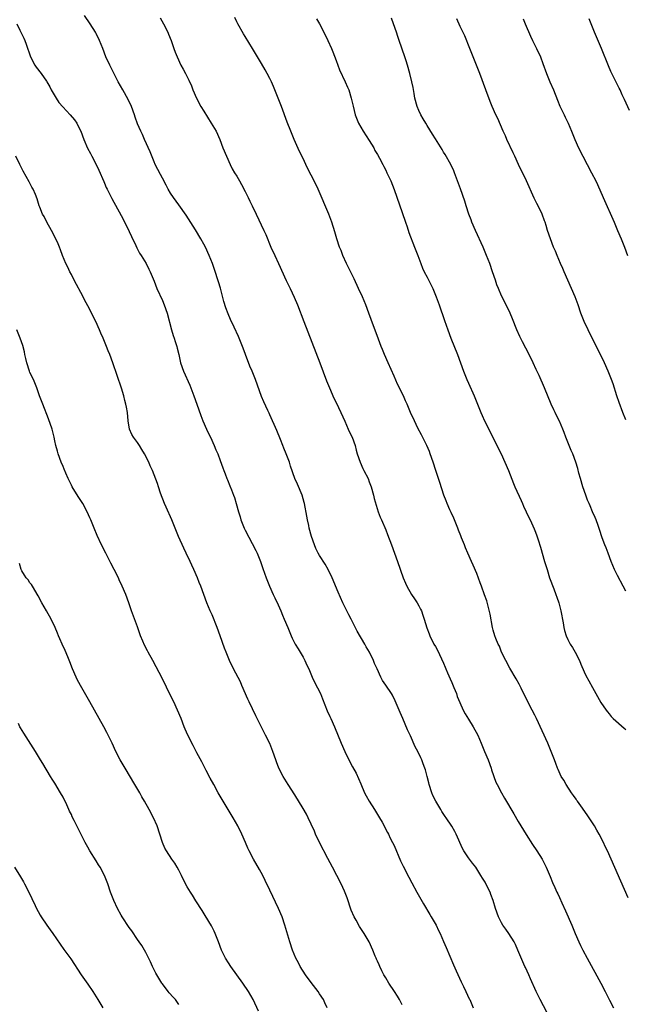
# Model space of a CAD drawing. Units: inches. Extents: x 2628000 to 2631000, y 1458000 to 1461000.
# Drawn here: x 2628733 to 2628879, y 1459750 to 1459988 of the extents above; entities that cross this region are included whole.
import ezdxf

# ---------------------------------------------------------------- set-up
doc = ezdxf.new("R2010")
doc.units = ezdxf.units.IN
doc.header["$MEASUREMENT"] = 0
doc.layers.add('LD26281458_10ft', color=70, linetype='Continuous')

msp = doc.modelspace()

# ---------------------------------------------------------------- linework, layer by layer
at = {"layer": 'LD26281458_10ft'}
for points, elevation in [([(2628859.96, 1459747.96), (2628858.36, 1459751), (2628857.36, 1459753), (2628855.99, 1459755.99), (2628855.56, 1459757), (2628854.75, 1459758.75), (2628854.65, 1459759), (2628854.12, 1459760.12), (2628852.96, 1459763), (2628852.36, 1459764.36), (2628852.03, 1459765), (2628850.75, 1459767), (2628850.03, 1459768.03), (2628849.32, 1459769), (2628849, 1459769.55), (2628848.22, 1459771), (2628847.51, 1459773), (2628846.94, 1459775), (2628846.41, 1459776.41), (2628846.21, 1459777), (2628845.22, 1459779), (2628845, 1459779.38), (2628844.37, 1459780.37), (2628844.01, 1459781), (2628843, 1459782.63), (2628842.74, 1459783), (2628842, 1459784), (2628841, 1459785.32), (2628839.84, 1459787), (2628839.53, 1459787.53), (2628838.01, 1459791), (2628837.68, 1459791.68), (2628837, 1459792.95), (2628835.59, 1459795), (2628835.33, 1459795.33), (2628834.53, 1459796.53), (2628834.28, 1459797), (2628833.12, 1459799), (2628832.4, 1459800.4), (2628832.16, 1459801), (2628831.51, 1459803), (2628831.42, 1459803.42), (2628831.02, 1459805), (2628830.57, 1459806.57), (2628830.47, 1459807), (2628830.03, 1459808.03), (2628829.71, 1459809), (2628829.47, 1459809.47), (2628828.74, 1459811), (2628828.14, 1459812.14), (2628827, 1459814.77), (2628826.28, 1459816.28), (2628825.09, 1459819), (2628824.46, 1459820.46), (2628823.29, 1459823.29), (2628822.61, 1459824.61), (2628822.38, 1459825), (2628821, 1459827.07), (2628820.21, 1459828.21), (2628819.81, 1459829), (2628818.93, 1459831), (2628818.32, 1459832.32), (2628818.06, 1459833), (2628817.08, 1459835), (2628816.3, 1459836.3), (2628815.93, 1459837), (2628814.13, 1459840.13), (2628812.62, 1459843), (2628812.1, 1459844.1), (2628811.59, 1459845), (2628811, 1459846.2), (2628810.62, 1459847), (2628809.51, 1459849.51), (2628808.01, 1459853), (2628807.08, 1459855), (2628806.34, 1459856.34), (2628805, 1459858.4), (2628804.65, 1459859), (2628804.1, 1459860.1), (2628803.74, 1459861), (2628803.07, 1459863), (2628802.52, 1459865), (2628802.37, 1459865.63), (2628802.07, 1459867), (2628801.91, 1459867.91), (2628801.33, 1459871), (2628801.26, 1459871.26), (2628800.76, 1459873), (2628799.63, 1459875.63), (2628799.01, 1459877), (2628798.01, 1459880.01), (2628797.72, 1459881), (2628796.96, 1459883), (2628796.34, 1459884.34), (2628796.11, 1459885), (2628795.54, 1459886.46), (2628794.65, 1459888.65), (2628793, 1459892.44), (2628792.81, 1459892.81), (2628792.53, 1459893.47), (2628791.55, 1459895.55), (2628791, 1459896.88), (2628789.48, 1459901), (2628789, 1459902.18), (2628788.69, 1459903), (2628788.18, 1459904.18), (2628787.06, 1459907), (2628786.52, 1459908.52), (2628785.87, 1459910.13), (2628785.41, 1459911.41), (2628784.37, 1459913.62), (2628783.49, 1459915.49), (2628782.87, 1459916.87), (2628782.31, 1459918.31), (2628781.85, 1459919.85), (2628781.05, 1459923.05), (2628780.6, 1459924.6), (2628779.61, 1459927.61), (2628779.11, 1459929), (2628778.34, 1459931), (2628777.39, 1459933), (2628777, 1459933.72), (2628776.28, 1459935), (2628775, 1459937.14), (2628772.72, 1459940.72), (2628771, 1459943.25), (2628769.71, 1459945), (2628769, 1459946.07), (2628768.43, 1459947), (2628767.94, 1459947.94), (2628767, 1459949.68), (2628766.56, 1459950.56), (2628765.29, 1459953), (2628765, 1459953.62), (2628764.05, 1459956.05), (2628762.7, 1459959), (2628762.21, 1459960.21), (2628761.79, 1459961), (2628761, 1459962.83), (2628760.43, 1459964.43), (2628760.26, 1459965), (2628759.54, 1459967), (2628759.38, 1459967.38), (2628759, 1459968.13), (2628758.73, 1459968.73), (2628757.41, 1459971), (2628756.29, 1459973), (2628755, 1459975.59), (2628754.26, 1459977), (2628753.35, 1459979), (2628752.62, 1459981), (2628751.83, 1459983), (2628751, 1459984.69), (2628750.83, 1459985), (2628749.51, 1459987), (2628748.14, 1459989)], 9660), ([(2628766.48, 1459988.48), (2628767.31, 1459987), (2628768.31, 1459985), (2628768.51, 1459984.51), (2628769.1, 1459983), (2628769.78, 1459981), (2628770.11, 1459980.11), (2628770.55, 1459979), (2628771.49, 1459977), (2628772.03, 1459976.03), (2628772.59, 1459975), (2628773.41, 1459973.41), (2628774.01, 1459972.01), (2628774.38, 1459971), (2628775.24, 1459969), (2628776.31, 1459967), (2628777, 1459965.84), (2628778.83, 1459963), (2628779.99, 1459961), (2628780.86, 1459959), (2628781.64, 1459957), (2628782.47, 1459955), (2628783.35, 1459953), (2628783.9, 1459951.9), (2628784.43, 1459951), (2628785, 1459950.12), (2628785.62, 1459949), (2628786.13, 1459948.13), (2628787, 1459946.47), (2628787.71, 1459945), (2628788.11, 1459944.11), (2628788.7, 1459943), (2628789.66, 1459941), (2628791.53, 1459937), (2628792.02, 1459936.02), (2628793.26, 1459933), (2628794.15, 1459931), (2628795.09, 1459929), (2628796.93, 1459924.93), (2628797.87, 1459923), (2628798.87, 1459920.87), (2628799.65, 1459919), (2628801.23, 1459915), (2628805.03, 1459905), (2628806.69, 1459900.69), (2628807.37, 1459899), (2628808.46, 1459896.46), (2628809, 1459895.4), (2628810.16, 1459893), (2628811.11, 1459890.89), (2628811.94, 1459889), (2628812.25, 1459888.25), (2628812.86, 1459887), (2628813.57, 1459885), (2628813.86, 1459883.86), (2628814.11, 1459883), (2628814.78, 1459881), (2628815.46, 1459879.46), (2628815.72, 1459879), (2628816.71, 1459877), (2628817, 1459876.22), (2628817.44, 1459875), (2628818, 1459873), (2628818.19, 1459872.19), (2628819.2, 1459869), (2628819.68, 1459867.68), (2628819.95, 1459867), (2628821, 1459864.59), (2628821.46, 1459863.46), (2628822.38, 1459861), (2628823.83, 1459857), (2628825.25, 1459853), (2628825.75, 1459851.75), (2628826.07, 1459851), (2628827.21, 1459849), (2628827.95, 1459847.95), (2628828.56, 1459847), (2628829, 1459846.23), (2628829.43, 1459845.43), (2628829.61, 1459845), (2628829.97, 1459843.97), (2628830.29, 1459843), (2628830.94, 1459840.94), (2628831.47, 1459839.47), (2628831.66, 1459839), (2628832.63, 1459837), (2628833, 1459836.4), (2628833.5, 1459835.5), (2628835, 1459832.4), (2628835.4, 1459831.4), (2628835.54, 1459831), (2628835.95, 1459830.05), (2628836.55, 1459828.55), (2628837, 1459827.66), (2628837.49, 1459826.51), (2628838.07, 1459825), (2628838.29, 1459824.29), (2628838.88, 1459822.88), (2628839.73, 1459821), (2628840.16, 1459820.16), (2628841, 1459818.81), (2628842.17, 1459817), (2628843.24, 1459815), (2628844.08, 1459813), (2628844.88, 1459811), (2628845.72, 1459809), (2628846.47, 1459807), (2628846.59, 1459806.59), (2628847.63, 1459803.63), (2628847.93, 1459803), (2628848.95, 1459801), (2628849.7, 1459799.7), (2628851.93, 1459795.93), (2628853, 1459794.09), (2628854.91, 1459790.91), (2628856.48, 1459788.48), (2628857.53, 1459787), (2628858.83, 1459785), (2628859, 1459784.68), (2628859.81, 1459783), (2628860.77, 1459780.77), (2628861.35, 1459779.35), (2628861.89, 1459778.11), (2628862.39, 1459777), (2628862.61, 1459776.61), (2628863, 1459775.7), (2628863.58, 1459774.42), (2628864.49, 1459772.49), (2628865.99, 1459769), (2628866.81, 1459767), (2628867.66, 1459765), (2628868.11, 1459764.11), (2628868.63, 1459763), (2628869.69, 1459761), (2628872.99, 1459755), (2628874.05, 1459753), (2628875.12, 1459750.88), (2628876.03, 1459749)], 9670), ([(2628879.62, 1459775.62), (2628874.57, 1459787), (2628874.06, 1459788.06), (2628873.64, 1459789), (2628872.61, 1459791), (2628872, 1459792), (2628871.45, 1459793), (2628869.7, 1459795.7), (2628868.13, 1459797.87), (2628867.33, 1459799), (2628867.2, 1459799.2), (2628867, 1459799.47), (2628866.39, 1459800.39), (2628865.94, 1459801), (2628864.61, 1459803), (2628864.04, 1459804.04), (2628863.43, 1459805), (2628862.66, 1459806.66), (2628862.48, 1459807), (2628862.12, 1459808.12), (2628861.76, 1459809), (2628861.01, 1459811.01), (2628860.15, 1459813), (2628857.41, 1459819), (2628857, 1459819.79), (2628856.4, 1459821), (2628855, 1459823.63), (2628853.71, 1459826.29), (2628853.26, 1459827.26), (2628852.56, 1459828.56), (2628851, 1459831.17), (2628850.01, 1459833), (2628849, 1459835), (2628848.46, 1459836.46), (2628848.19, 1459837), (2628847.64, 1459838.36), (2628847.41, 1459839), (2628847, 1459840.34), (2628846.83, 1459841), (2628846.22, 1459844.22), (2628845.85, 1459845.85), (2628845.41, 1459847.41), (2628844.9, 1459848.9), (2628844.13, 1459851), (2628843.84, 1459851.84), (2628843, 1459854.03), (2628842.1, 1459856.1), (2628841.69, 1459857), (2628840.85, 1459859), (2628840.26, 1459860.26), (2628840, 1459861), (2628839.35, 1459862.65), (2628839.13, 1459863.13), (2628838.56, 1459864.56), (2628838.42, 1459865), (2628837.45, 1459867.45), (2628836.83, 1459868.83), (2628836.52, 1459869.48), (2628835.85, 1459871), (2628835.61, 1459871.61), (2628835.08, 1459873), (2628834.04, 1459876.04), (2628833.76, 1459877), (2628833.14, 1459879), (2628832.48, 1459881), (2628831.76, 1459883), (2628831.55, 1459883.55), (2628830.91, 1459885), (2628829.61, 1459887.61), (2628828.78, 1459889.22), (2628827.91, 1459891), (2628826.98, 1459893), (2628826.15, 1459895), (2628825.8, 1459895.8), (2628825.3, 1459897), (2628823.88, 1459899.88), (2628823, 1459901.8), (2628821.58, 1459905), (2628820.72, 1459907), (2628820.24, 1459908.24), (2628819.92, 1459909), (2628819.24, 1459910.76), (2628817.49, 1459915.49), (2628816.95, 1459917), (2628816.2, 1459919), (2628815.36, 1459921), (2628814.44, 1459923), (2628813.33, 1459925.33), (2628811.55, 1459929), (2628810.64, 1459931), (2628810.19, 1459932.19), (2628809.85, 1459933), (2628809.2, 1459935), (2628808.71, 1459936.71), (2628807.99, 1459939), (2628807.21, 1459941), (2628804.63, 1459947), (2628803.7, 1459949), (2628803, 1459950.39), (2628802.11, 1459952.11), (2628801.66, 1459953), (2628801, 1459954.42), (2628800.16, 1459956.16), (2628798.87, 1459959), (2628798.04, 1459961), (2628797.2, 1459963.2), (2628795.79, 1459967), (2628795, 1459969.04), (2628793.86, 1459971.86), (2628793.36, 1459973), (2628793, 1459973.75), (2628792.36, 1459975), (2628791.88, 1459975.88), (2628791, 1459977.42), (2628790.03, 1459979), (2628788.77, 1459981), (2628787, 1459983.9), (2628786.61, 1459984.61), (2628785.27, 1459987), (2628785, 1459987.51), (2628784.51, 1459988.51)], 9680), ([(2628804.24, 1459988.24), (2628804.98, 1459987), (2628806.36, 1459984.36), (2628807, 1459982.96), (2628807.87, 1459981), (2628808.2, 1459980.2), (2628809, 1459978.1), (2628809.4, 1459977), (2628809.85, 1459975.85), (2628811.22, 1459973), (2628811.72, 1459971.72), (2628812.04, 1459971), (2628812.65, 1459969), (2628813.09, 1459967.09), (2628813.62, 1459965), (2628814.39, 1459963), (2628815.55, 1459961), (2628817, 1459958.8), (2628818.08, 1459957), (2628818.4, 1459956.4), (2628819, 1459955.43), (2628819.51, 1459954.49), (2628820.28, 1459953), (2628820.51, 1459952.51), (2628821, 1459951.6), (2628821.29, 1459951), (2628822.19, 1459949), (2628823, 1459946.97), (2628825, 1459941.35), (2628825.75, 1459939), (2628826.14, 1459937.87), (2628826.55, 1459936.55), (2628827.98, 1459933), (2628828.75, 1459931), (2628829.46, 1459929), (2628829.92, 1459927.92), (2628830.31, 1459927), (2628831, 1459925.74), (2628831.92, 1459923.92), (2628832.36, 1459923), (2628833.19, 1459921), (2628833.66, 1459919.66), (2628833.91, 1459919), (2628835.22, 1459915.22), (2628836.01, 1459913), (2628836.76, 1459911), (2628838.36, 1459907), (2628839.82, 1459903), (2628840.61, 1459901), (2628841, 1459900.08), (2628842.37, 1459897), (2628843.98, 1459893), (2628844.31, 1459892.31), (2628844.9, 1459891), (2628848.87, 1459883), (2628849.82, 1459881), (2628850.65, 1459879), (2628851.85, 1459875.85), (2628852.21, 1459875), (2628853.7, 1459871.7), (2628854.03, 1459871), (2628854.32, 1459870.32), (2628854.97, 1459869), (2628855.59, 1459867.59), (2628855.89, 1459867), (2628856.86, 1459864.86), (2628857, 1459864.5), (2628857.41, 1459863.41), (2628857.81, 1459862.19), (2628858.44, 1459860.44), (2628859.41, 1459857), (2628859.78, 1459855.78), (2628859.99, 1459855), (2628860.62, 1459853), (2628861.61, 1459850.39), (2628862.15, 1459849), (2628862.37, 1459848.37), (2628862.82, 1459847), (2628863.32, 1459845), (2628863.89, 1459842.11), (2628864.08, 1459841), (2628864.25, 1459840.25), (2628864.61, 1459839), (2628865, 1459838.09), (2628865.58, 1459837), (2628866.13, 1459836.13), (2628866.8, 1459835), (2628867.84, 1459833), (2628868.17, 1459832.17), (2628869, 1459830.27), (2628869.4, 1459829.4), (2628870.11, 1459828.11), (2628871, 1459826.45), (2628873, 1459822.89), (2628874.26, 1459821), (2628874.57, 1459820.57), (2628875, 1459820.11), (2628875.49, 1459819.49), (2628875.99, 1459819), (2628878.64, 1459816.64), (2628879, 1459816.34)], 9690), ([(2628879, 1459849.77), (2628878.41, 1459851), (2628877, 1459853.58), (2628876.33, 1459855), (2628875.52, 1459857), (2628874.73, 1459859), (2628874.27, 1459860.27), (2628873.96, 1459861), (2628873.35, 1459862.65), (2628872.68, 1459864.68), (2628872.31, 1459865.69), (2628871.86, 1459867), (2628871.59, 1459867.59), (2628871.01, 1459869), (2628870.39, 1459870.39), (2628870.16, 1459871), (2628869.79, 1459871.79), (2628869.34, 1459873), (2628868.62, 1459875), (2628868.05, 1459877), (2628867.7, 1459878.3), (2628867.42, 1459879.42), (2628866.94, 1459881), (2628866.19, 1459883), (2628865.83, 1459883.83), (2628864.55, 1459887), (2628864.14, 1459888.14), (2628863.82, 1459889), (2628863, 1459890.92), (2628862.31, 1459892.31), (2628861.93, 1459893), (2628861.64, 1459893.64), (2628861, 1459895), (2628859.35, 1459899), (2628858.05, 1459901.95), (2628857.37, 1459903.37), (2628856.65, 1459905), (2628855.68, 1459907), (2628854.08, 1459910.08), (2628853.41, 1459911.41), (2628852.69, 1459913), (2628851.63, 1459915.63), (2628851.05, 1459917), (2628850.1, 1459919), (2628849, 1459921.22), (2628848.23, 1459923), (2628847.89, 1459923.89), (2628847.5, 1459925), (2628846.84, 1459927), (2628846.15, 1459929), (2628845.37, 1459931), (2628844.52, 1459933), (2628842.72, 1459937), (2628841.85, 1459939), (2628841.61, 1459939.61), (2628841.08, 1459941), (2628840.43, 1459943), (2628840.09, 1459944.09), (2628839.06, 1459947.06), (2628838.36, 1459949), (2628837.61, 1459951), (2628837.42, 1459951.42), (2628836.7, 1459953), (2628835.37, 1459955.37), (2628835, 1459955.95), (2628834.61, 1459956.61), (2628833, 1459959.19), (2628832.33, 1459960.33), (2628831, 1459962.43), (2628830.65, 1459963), (2628830.06, 1459964.06), (2628829.49, 1459965), (2628829, 1459966.01), (2628828.57, 1459967), (2628828.04, 1459969), (2628827.83, 1459970.17), (2628827.62, 1459971.62), (2628827.34, 1459973), (2628826.84, 1459975), (2628826.27, 1459977), (2628825.94, 1459978.06), (2628825.64, 1459979), (2628824.23, 1459983), (2628823.93, 1459983.93), (2628823.56, 1459985), (2628822.9, 1459987), (2628822.37, 1459988.37)], 9700), ([(2628879, 1459891.2), (2628878.31, 1459893), (2628877.43, 1459895.43), (2628876.89, 1459897), (2628875.96, 1459899.96), (2628875.6, 1459901), (2628874.79, 1459903), (2628873.85, 1459905), (2628869.94, 1459913), (2628868.99, 1459915), (2628868.19, 1459917), (2628867.51, 1459919), (2628866.8, 1459921), (2628865.92, 1459923), (2628864.98, 1459925.02), (2628864.1, 1459927), (2628863.79, 1459927.79), (2628863.26, 1459929), (2628862.43, 1459931), (2628862.03, 1459932.03), (2628861.58, 1459933), (2628860.79, 1459935), (2628860.14, 1459937), (2628859.81, 1459938.19), (2628859.54, 1459939), (2628859.37, 1459939.37), (2628858.79, 1459941), (2628857.82, 1459943), (2628857.53, 1459943.53), (2628856.87, 1459944.87), (2628855.01, 1459949), (2628853.08, 1459953), (2628852.2, 1459955), (2628851.82, 1459955.82), (2628850.3, 1459959), (2628849.91, 1459959.91), (2628849.39, 1459961), (2628848.09, 1459964.09), (2628847.65, 1459965), (2628846.74, 1459967), (2628846.22, 1459968.22), (2628845.16, 1459971), (2628843.73, 1459975), (2628842.96, 1459977), (2628842.12, 1459979), (2628841.81, 1459979.81), (2628841.3, 1459981), (2628840.1, 1459984.1), (2628839, 1459986.35), (2628838.18, 1459988.18)], 9710), ([(2628854.22, 1459988.22), (2628854.71, 1459987), (2628855.98, 1459983.98), (2628856.49, 1459983), (2628857.48, 1459981), (2628858.39, 1459979), (2628859, 1459977.43), (2628859.87, 1459975), (2628860.7, 1459973), (2628861.57, 1459971), (2628862.53, 1459968.53), (2628863.11, 1459967.11), (2628864.12, 1459965), (2628864.39, 1459964.39), (2628865.08, 1459963), (2628865.92, 1459961), (2628866.71, 1459959), (2628867.6, 1459957), (2628868.63, 1459955), (2628869.72, 1459953), (2628870.77, 1459951), (2628871.76, 1459949), (2628872.15, 1459948.15), (2628873.57, 1459945), (2628876.18, 1459939), (2628877.05, 1459937), (2628877.89, 1459935), (2628878.69, 1459933), (2628879.45, 1459931)], 9720), ([(2628879.95, 1459966.05), (2628878.72, 1459968.72), (2628878.18, 1459969.82), (2628877.63, 1459971), (2628877.42, 1459971.42), (2628876.33, 1459973.67), (2628875.43, 1459975.43), (2628874.83, 1459976.83), (2628873.15, 1459981), (2628871.46, 1459985), (2628871, 1459986.22), (2628870.2, 1459988.2)], 9730), ([(2628731.82, 1459987), (2628732.57, 1459985.43), (2628732.83, 1459984.83), (2628733.5, 1459983.5), (2628733.72, 1459983), (2628734.08, 1459982.08), (2628735.11, 1459979), (2628736.16, 1459977), (2628736.51, 1459976.51), (2628737.68, 1459975), (2628739, 1459973.16), (2628739.1, 1459973), (2628739.77, 1459971.77), (2628740.14, 1459971), (2628741.29, 1459969), (2628742.01, 1459968.01), (2628742.92, 1459966.92), (2628744.75, 1459965), (2628745.77, 1459963.77), (2628746.31, 1459963), (2628747, 1459961.59), (2628747.25, 1459961), (2628748, 1459959), (2628748.92, 1459956.92), (2628749.6, 1459955.6), (2628749.94, 1459955), (2628751, 1459953), (2628751.63, 1459951.63), (2628752.83, 1459948.83), (2628753, 1459948.47), (2628753.44, 1459947.44), (2628753.64, 1459947), (2628754.75, 1459944.75), (2628757, 1459940.66), (2628758.82, 1459937.18), (2628759, 1459936.81), (2628759.55, 1459935.55), (2628760.59, 1459933.41), (2628760.83, 1459932.83), (2628761, 1459932.54), (2628761.51, 1459931.51), (2628761.84, 1459931), (2628763.05, 1459929), (2628763.69, 1459927.69), (2628764.06, 1459927), (2628765, 1459924.75), (2628765.7, 1459923), (2628767, 1459920.06), (2628767.45, 1459919), (2628768.16, 1459917), (2628769.2, 1459913), (2628769.64, 1459911.64), (2628769.87, 1459911), (2628770.13, 1459910.13), (2628770.51, 1459909), (2628770.59, 1459908.59), (2628770.97, 1459907), (2628771.42, 1459905), (2628772.13, 1459903), (2628773.64, 1459899.64), (2628774.61, 1459897), (2628775.3, 1459895), (2628776.29, 1459892.29), (2628776.81, 1459891), (2628777.67, 1459889), (2628778.08, 1459888.08), (2628778.61, 1459887), (2628779.53, 1459885), (2628779.95, 1459883.95), (2628780.38, 1459883), (2628781, 1459881.38), (2628781.62, 1459879.62), (2628781.82, 1459879), (2628782.16, 1459878.16), (2628782.58, 1459877), (2628782.72, 1459876.71), (2628783.3, 1459875.3), (2628783.68, 1459874.32), (2628784.21, 1459873), (2628784.42, 1459872.42), (2628784.83, 1459871), (2628785.37, 1459869), (2628785.77, 1459867.77), (2628785.98, 1459867), (2628786.77, 1459865), (2628787, 1459864.51), (2628789.6, 1459859.6), (2628789.88, 1459859), (2628790.7, 1459857), (2628791.27, 1459855.27), (2628792.07, 1459853), (2628792.88, 1459851), (2628793.8, 1459849), (2628794.19, 1459848.19), (2628795, 1459846.46), (2628795.63, 1459845), (2628796.02, 1459844.02), (2628796.46, 1459843), (2628797.29, 1459841), (2628798.14, 1459839), (2628798.41, 1459838.41), (2628799.12, 1459837), (2628799.81, 1459835.81), (2628800.31, 1459835), (2628801, 1459833.83), (2628801.47, 1459833), (2628801.93, 1459831.93), (2628802.38, 1459831), (2628803.22, 1459829), (2628803.78, 1459827.78), (2628805.19, 1459825), (2628805.74, 1459823.74), (2628806.85, 1459820.85), (2628807.45, 1459819.45), (2628807.7, 1459819), (2628808.64, 1459817), (2628810.19, 1459813), (2628811.07, 1459811), (2628812.08, 1459809), (2628813, 1459807.34), (2628813.81, 1459805.81), (2628814.45, 1459804.45), (2628815, 1459803.2), (2628815.9, 1459801), (2628816.25, 1459800.25), (2628817, 1459798.98), (2628818.3, 1459797), (2628818.55, 1459796.55), (2628819.51, 1459795), (2628820.12, 1459793.88), (2628821.42, 1459791.42), (2628821.66, 1459791), (2628822.09, 1459790.09), (2628822.66, 1459789), (2628823, 1459788.27), (2628824.6, 1459784.59), (2628825, 1459783.77), (2628825.24, 1459783.24), (2628826.58, 1459780.58), (2628827.27, 1459779.27), (2628828.52, 1459777), (2628830.13, 1459774.13), (2628831.62, 1459771.62), (2628832, 1459771), (2628833.16, 1459769), (2628833.75, 1459767.75), (2628834.13, 1459767), (2628835, 1459765.06), (2628835.6, 1459763.6), (2628837.38, 1459759.38), (2628837.99, 1459757.99), (2628839.27, 1459755.27), (2628839.82, 1459754.18), (2628840.39, 1459753), (2628841.2, 1459751.2), (2628841.3, 1459751), (2628842.16, 1459749)], 9650), ([(2628825, 1459749.75), (2628824.36, 1459751), (2628823.81, 1459751.81), (2628823.1, 1459753), (2628821.78, 1459755), (2628821, 1459756.24), (2628820.55, 1459757), (2628820.06, 1459757.94), (2628819.53, 1459759), (2628819.39, 1459759.39), (2628819, 1459760.29), (2628818.8, 1459760.8), (2628818.7, 1459761), (2628818.48, 1459761.52), (2628817.91, 1459763), (2628816.98, 1459765), (2628815.79, 1459767), (2628814.65, 1459768.65), (2628813.81, 1459770.19), (2628813.35, 1459771), (2628812.67, 1459772.67), (2628811.65, 1459775.65), (2628811, 1459777.23), (2628810.2, 1459779), (2628809.19, 1459781), (2628808.14, 1459783), (2628807, 1459785.12), (2628805, 1459789), (2628804.05, 1459791), (2628803.74, 1459791.74), (2628803, 1459793.42), (2628802.25, 1459795), (2628801.82, 1459795.82), (2628801, 1459797.26), (2628799, 1459800.51), (2628797.42, 1459803), (2628796.2, 1459805), (2628795.17, 1459807), (2628794.55, 1459808.55), (2628794.39, 1459809), (2628793.72, 1459811), (2628792.97, 1459812.97), (2628791.92, 1459815), (2628791.58, 1459815.58), (2628789.94, 1459819), (2628789.62, 1459819.62), (2628787.97, 1459823), (2628787.66, 1459823.66), (2628786.24, 1459827), (2628785.86, 1459827.86), (2628784.16, 1459831), (2628783.19, 1459833), (2628782.4, 1459835), (2628782.02, 1459836.02), (2628780.98, 1459839), (2628780.22, 1459841), (2628779, 1459844.05), (2628778.59, 1459845), (2628777.78, 1459847), (2628776.31, 1459851), (2628775.92, 1459851.92), (2628775.51, 1459853), (2628774.64, 1459855), (2628774.1, 1459856.1), (2628773.72, 1459857), (2628772.76, 1459859), (2628772.17, 1459860.17), (2628770.86, 1459863), (2628770.07, 1459865), (2628769.32, 1459867), (2628767.93, 1459870.07), (2628767.48, 1459871), (2628766.54, 1459873.46), (2628766.03, 1459875), (2628765.79, 1459875.79), (2628764.59, 1459879), (2628764.08, 1459880.08), (2628763.69, 1459881), (2628762.69, 1459883), (2628762.04, 1459884.04), (2628761.47, 1459885), (2628761, 1459885.71), (2628760.03, 1459887), (2628759.65, 1459887.65), (2628759.04, 1459889), (2628758.71, 1459891), (2628758.54, 1459893), (2628758.3, 1459894.3), (2628758.2, 1459895), (2628757.93, 1459895.93), (2628757.68, 1459897), (2628757.11, 1459898.89), (2628755, 1459905.05), (2628754.27, 1459907), (2628753.91, 1459907.91), (2628753.5, 1459909), (2628752.69, 1459911), (2628752.16, 1459912.16), (2628751.84, 1459913), (2628750.93, 1459915), (2628749, 1459918.77), (2628748.21, 1459920.21), (2628747.82, 1459921), (2628745.7, 1459925), (2628745, 1459926.38), (2628744.66, 1459927), (2628744.13, 1459928.13), (2628743.67, 1459929), (2628742.85, 1459931), (2628742.34, 1459932.34), (2628742.12, 1459933), (2628741.78, 1459933.78), (2628741.28, 1459935), (2628740.23, 1459937), (2628739.1, 1459939), (2628738.4, 1459940.4), (2628738.05, 1459941), (2628737.37, 1459942.63), (2628737.24, 1459943), (2628736.71, 1459944.71), (2628736.29, 1459945.71), (2628735.76, 1459947), (2628735.48, 1459947.48), (2628734.79, 1459948.79), (2628734.04, 1459950.04), (2628733.35, 1459951.35), (2628732.57, 1459953), (2628731.55, 1459955)], 9640), ([(2628806.85, 1459749), (2628806.24, 1459750.24), (2628805.93, 1459751), (2628805, 1459752.4), (2628804.64, 1459753), (2628803, 1459755.11), (2628801.58, 1459757), (2628800.29, 1459759), (2628799.87, 1459759.87), (2628799.26, 1459761), (2628798.46, 1459763), (2628797.8, 1459765), (2628796.64, 1459769), (2628795.93, 1459771), (2628795.07, 1459773), (2628793, 1459777.44), (2628791.85, 1459779.85), (2628791.25, 1459781), (2628790.46, 1459782.46), (2628789.03, 1459785), (2628787.97, 1459787), (2628787.66, 1459787.66), (2628787.06, 1459789), (2628786.22, 1459791), (2628785.25, 1459793), (2628784.12, 1459795), (2628781.67, 1459799), (2628780.52, 1459801), (2628779.43, 1459803), (2628778.59, 1459804.59), (2628777.62, 1459806.38), (2628776.5, 1459808.5), (2628775.33, 1459810.67), (2628774.43, 1459812.43), (2628774.13, 1459813), (2628773.76, 1459813.76), (2628773.1, 1459815.1), (2628772.29, 1459817), (2628771.52, 1459819), (2628770.69, 1459821), (2628769.76, 1459823), (2628769, 1459824.59), (2628767, 1459828.59), (2628764.69, 1459833), (2628763.6, 1459835), (2628763.37, 1459835.37), (2628762.69, 1459836.69), (2628762.28, 1459837.72), (2628761.73, 1459839), (2628761, 1459841.13), (2628759.55, 1459845), (2628758.89, 1459847), (2628758.15, 1459849), (2628757.3, 1459851), (2628756.56, 1459852.56), (2628756.36, 1459853), (2628755.37, 1459855), (2628754.55, 1459856.55), (2628753.31, 1459859), (2628752.32, 1459861), (2628751.27, 1459863.27), (2628750.54, 1459865), (2628749.72, 1459867), (2628749.49, 1459867.49), (2628748.85, 1459869), (2628747.76, 1459871), (2628747.47, 1459871.47), (2628746.67, 1459872.67), (2628745.22, 1459875), (2628745, 1459875.42), (2628744.26, 1459877), (2628743.7, 1459878.3), (2628743.3, 1459879.3), (2628743, 1459879.95), (2628742.56, 1459881), (2628741.77, 1459883), (2628741.61, 1459883.61), (2628741.21, 1459885), (2628741, 1459886.17), (2628740.83, 1459887), (2628740.34, 1459889), (2628739.49, 1459891.49), (2628738.09, 1459895), (2628737.8, 1459895.8), (2628737.33, 1459897), (2628736.64, 1459899), (2628736.19, 1459900.19), (2628735.83, 1459901), (2628735, 1459902.68), (2628734.87, 1459903), (2628734.21, 1459905), (2628733.96, 1459906.04), (2628733.77, 1459907), (2628733.66, 1459907.66), (2628733.24, 1459909.24), (2628732.65, 1459911), (2628731.83, 1459913)], 9630), ([(2628790.23, 1459748.23), (2628788.97, 1459751), (2628787.85, 1459753), (2628786.49, 1459755), (2628785.02, 1459757), (2628783.57, 1459759), (2628783, 1459759.92), (2628782.3, 1459761), (2628781.33, 1459763), (2628780.56, 1459765), (2628779.76, 1459767), (2628779.52, 1459767.52), (2628778.84, 1459768.84), (2628777.35, 1459771.35), (2628776.59, 1459772.59), (2628775.08, 1459774.92), (2628774.26, 1459776.26), (2628773.77, 1459777), (2628773, 1459778.3), (2628772.63, 1459779), (2628771.66, 1459781), (2628771, 1459782.3), (2628770.61, 1459783), (2628770, 1459784), (2628769.27, 1459785), (2628767.96, 1459787), (2628767.63, 1459787.63), (2628767.05, 1459789), (2628766.41, 1459791), (2628765.72, 1459793), (2628764.84, 1459795), (2628763.8, 1459797), (2628762.69, 1459799), (2628762.06, 1459800.06), (2628761.54, 1459801), (2628760.37, 1459803), (2628757.99, 1459807), (2628756.83, 1459809), (2628755.79, 1459811), (2628754.87, 1459813), (2628753.9, 1459815), (2628753.59, 1459815.59), (2628752.81, 1459817), (2628749.47, 1459823), (2628747.21, 1459827), (2628746.44, 1459828.44), (2628746.16, 1459829), (2628745.29, 1459831), (2628744.66, 1459832.66), (2628744.12, 1459833.88), (2628743.47, 1459835.47), (2628742.77, 1459837), (2628742.24, 1459838.24), (2628741.93, 1459839), (2628741.64, 1459839.64), (2628741.09, 1459841), (2628740.11, 1459843), (2628739, 1459845.04), (2628737.87, 1459847), (2628737, 1459848.63), (2628735.58, 1459851), (2628735.38, 1459851.38), (2628735, 1459851.84), (2628734.54, 1459852.54), (2628734.1, 1459853), (2628733.68, 1459853.68), (2628733, 1459854.69), (2628732.85, 1459855), (2628732.45, 1459856.45)], 9620), ([(2628771, 1459749.81), (2628770.15, 1459751), (2628769.63, 1459751.63), (2628768.68, 1459752.68), (2628768.44, 1459753), (2628767, 1459754.79), (2628766.85, 1459755), (2628766.17, 1459756.17), (2628765.64, 1459757), (2628765.44, 1459757.44), (2628765, 1459758.24), (2628764.63, 1459759), (2628764.16, 1459760.16), (2628763, 1459762.39), (2628762.65, 1459763), (2628762.06, 1459764.06), (2628761.37, 1459765), (2628761, 1459765.58), (2628759.62, 1459767.62), (2628759, 1459768.44), (2628757.25, 1459771), (2628757, 1459771.41), (2628756.18, 1459773), (2628755.28, 1459775), (2628754.49, 1459777), (2628753.8, 1459779), (2628753.03, 1459781), (2628751.95, 1459783), (2628751.57, 1459783.57), (2628751, 1459784.56), (2628749.49, 1459787), (2628749, 1459787.89), (2628748.35, 1459789), (2628746.29, 1459793), (2628745.68, 1459794.32), (2628745.23, 1459795.23), (2628745, 1459795.75), (2628744.58, 1459796.58), (2628744.42, 1459797), (2628743.91, 1459798.09), (2628743, 1459799.95), (2628742.41, 1459801), (2628741, 1459803.35), (2628740.35, 1459804.35), (2628739.96, 1459805), (2628738.09, 1459808.09), (2628737.55, 1459809), (2628736.31, 1459811), (2628733.47, 1459815.47), (2628732.72, 1459816.72), (2628732.57, 1459817), (2628732.18, 1459817.82)], 9610), ([(2628731.25, 1459783), (2628732.72, 1459780.72), (2628733.46, 1459779.46), (2628733.71, 1459779), (2628734.7, 1459777), (2628735.42, 1459775.42), (2628736.26, 1459773.74), (2628736.61, 1459773), (2628737, 1459772.32), (2628737.46, 1459771.46), (2628737.73, 1459771), (2628739.07, 1459769), (2628739.86, 1459767.86), (2628740.53, 1459767), (2628743.15, 1459763.14), (2628744.84, 1459760.84), (2628747.4, 1459757), (2628749, 1459754.75), (2628750.17, 1459753), (2628751.4, 1459751), (2628752.57, 1459749)], 9600)]:
    msp.add_lwpolyline(points, dxfattribs=dict(at, elevation=elevation))

doc.saveas('drawing.dxf')
